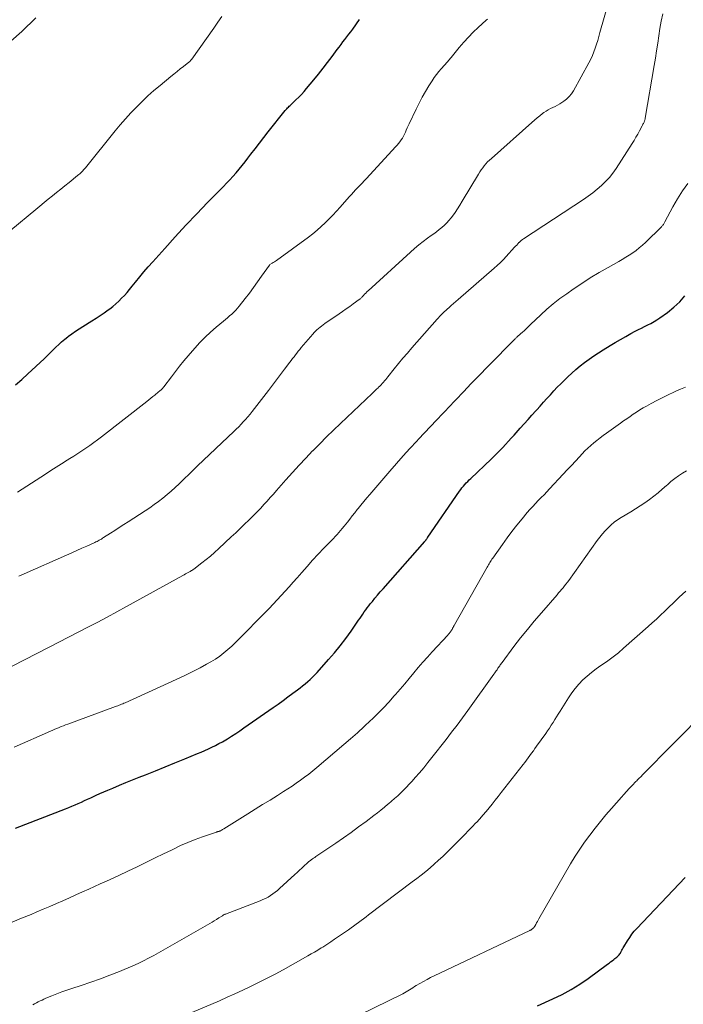
# Model space of a CAD drawing. Units: feet. Extents: x 1965000 to 1970003, y 530000 to 535000.
# Drawn here: x 1965094 to 1965191, y 530525 to 530669 of the extents above; entities that cross this region are included whole.
import ezdxf

# ---------------------------------------------------------------- set-up
doc = ezdxf.new("R2010")
doc.units = ezdxf.units.FT
doc.header["$LTSCALE"] = 100
doc.header["$MEASUREMENT"] = 0
doc.layers.add('CONTOUR INDEX', color=32, linetype='Continuous', lineweight=25)
doc.layers.add('CONTOUR INTERMEDIATE', color=40, linetype='Continuous', lineweight=15)

msp = doc.modelspace()

# ---------------------------------------------------------------- linework, layer by layer
at = {"layer": 'CONTOUR INDEX', "flags": 128}
for points, elevation in [([(1965109.35, 530629.07), (1965109.73, 530629.52), (1965110.1, 530629.97), (1965110.59, 530630.57), (1965111.21, 530631.33), (1965111.83, 530632.08), (1965112.47, 530632.81), (1965113.11, 530633.55), (1965114.87, 530635.52), (1965116.41, 530637.22), (1965117.97, 530638.9), (1965119.55, 530640.57), (1965121.15, 530642.21), (1965123.46, 530644.57), (1965123.94, 530645.06), (1965124.4, 530645.56), (1965124.86, 530646.06), (1965125.31, 530646.57), (1965125.77, 530647.11), (1965126.2, 530647.65), (1965126.63, 530648.19), (1965127.06, 530648.73), (1965127.47, 530649.29), (1965128.1, 530650.11), (1965128.74, 530650.93), (1965129.38, 530651.75), (1965130.02, 530652.56), (1965132.52, 530655.7), (1965132.63, 530655.83), (1965132.75, 530655.96), (1965132.86, 530656.09), (1965132.98, 530656.21), (1965133.11, 530656.33), (1965133.23, 530656.45), (1965133.36, 530656.57), (1965133.49, 530656.69), (1965134.08, 530657.24), (1965134.49, 530657.64), (1965134.9, 530658.05), (1965135.28, 530658.48), (1965135.65, 530658.91), (1965136.69, 530660.18), (1965137.37, 530661.03), (1965138.05, 530661.89), (1965138.71, 530662.75), (1965139.37, 530663.62), (1965140.11, 530664.61), (1965140.39, 530664.99), (1965140.68, 530665.37), (1965140.97, 530665.74), (1965141.26, 530666.11), (1965141.55, 530666.48), (1965141.84, 530666.86), (1965142.12, 530667.24), (1965142.4, 530667.62), (1965143.41, 530669.02)], 1000), ([(1965093.04, 530615.54), (1965093.94, 530616.33), (1965094.83, 530617.14), (1965097.23, 530619.36), (1965097.38, 530619.5), (1965097.53, 530619.65), (1965097.67, 530619.79), (1965097.82, 530619.94), (1965097.96, 530620.09), (1965098.1, 530620.23), (1965098.25, 530620.38), (1965098.39, 530620.52), (1965098.93, 530621.05), (1965099.35, 530621.45), (1965099.78, 530621.84), (1965100.23, 530622.22), (1965100.69, 530622.58), (1965100.78, 530622.65), (1965101.29, 530623.03), (1965101.81, 530623.4), (1965102.34, 530623.75), (1965102.88, 530624.1), (1965104.21, 530624.91), (1965104.82, 530625.29), (1965105.42, 530625.69), (1965106.01, 530626.09), (1965106.6, 530626.51), (1965106.82, 530626.67), (1965107.28, 530627.03), (1965107.73, 530627.4), (1965108.15, 530627.8), (1965108.56, 530628.21), (1965108.96, 530628.64), (1965109.35, 530629.07)], 1000), ([(1965093.05, 530550.63), (1965100.35, 530553.49), (1965100.82, 530553.67), (1965101.28, 530553.86), (1965101.75, 530554.06), (1965102.21, 530554.26), (1965102.67, 530554.46), (1965103.12, 530554.67), (1965103.58, 530554.88), (1965104.04, 530555.09), (1965104.26, 530555.19), (1965104.82, 530555.45), (1965105.39, 530555.71), (1965105.96, 530555.96), (1965106.53, 530556.2), (1965107.29, 530556.52), (1965108.24, 530556.92), (1965109.2, 530557.31), (1965110.15, 530557.7), (1965111.11, 530558.09), (1965112.06, 530558.47), (1965113.5, 530559.04), (1965114.93, 530559.62), (1965116.37, 530560.2), (1965117.8, 530560.78), (1965119.68, 530561.55), (1965120.21, 530561.78), (1965120.74, 530562.01), (1965121.27, 530562.25), (1965121.79, 530562.49), (1965122.31, 530562.75), (1965122.81, 530563.02), (1965123.32, 530563.3), (1965123.81, 530563.59), (1965124.05, 530563.74), (1965124.66, 530564.12), (1965125.27, 530564.51), (1965125.87, 530564.91), (1965126.46, 530565.31), (1965130.73, 530568.29), (1965131.46, 530568.8), (1965132.19, 530569.32), (1965132.92, 530569.85), (1965133.64, 530570.38), (1965134.3, 530570.88), (1965134.69, 530571.17), (1965135.06, 530571.47), (1965135.43, 530571.77), (1965135.8, 530572.09), (1965136.15, 530572.41), (1965136.5, 530572.74), (1965136.84, 530573.09), (1965137.17, 530573.44), (1965138.85, 530575.31), (1965139.72, 530576.32), (1965140.57, 530577.35), (1965141.37, 530578.41), (1965142.15, 530579.49), (1965143.26, 530581.07), (1965143.47, 530581.37), (1965143.68, 530581.68), (1965143.88, 530581.98), (1965144.09, 530582.29), (1965144.3, 530582.59), (1965144.52, 530582.89), (1965144.74, 530583.18), (1965144.97, 530583.47), (1965145.27, 530583.84), (1965145.65, 530584.31), (1965146.04, 530584.77), (1965146.43, 530585.23), (1965146.83, 530585.69), (1965152.94, 530592.63), (1965152.98, 530592.68), (1965153.02, 530592.72), (1965153.05, 530592.76), (1965153.09, 530592.81), (1965153.13, 530592.85), (1965153.16, 530592.9), (1965153.19, 530592.94), (1965153.23, 530592.99), (1965153.24, 530593.01), (1965153.28, 530593.07), (1965153.32, 530593.12), (1965153.36, 530593.18), (1965153.4, 530593.24), (1965158.01, 530599.96), (1965158.2, 530600.21), (1965158.39, 530600.46), (1965158.59, 530600.71), (1965158.79, 530600.95), (1965159.01, 530601.18), (1965159.23, 530601.41), (1965159.45, 530601.63), (1965159.68, 530601.85), (1965162.64, 530604.66), (1965163.08, 530605.08), (1965163.51, 530605.51), (1965163.94, 530605.94), (1965164.37, 530606.38), (1965164.78, 530606.83), (1965165.2, 530607.27), (1965165.61, 530607.72), (1965166.02, 530608.17), (1965166.92, 530609.18), (1965167.49, 530609.82), (1965168.06, 530610.45), (1965168.62, 530611.09), (1965169.19, 530611.72), (1965169.33, 530611.88), (1965169.83, 530612.43), (1965170.33, 530612.99), (1965170.83, 530613.54), (1965171.33, 530614.09), (1965171.84, 530614.64), (1965172.35, 530615.18), (1965172.87, 530615.71), (1965173.4, 530616.24), (1965173.87, 530616.7), (1965174.47, 530617.26), (1965175.08, 530617.8), (1965175.71, 530618.32), (1965176.35, 530618.83), (1965177.01, 530619.31), (1965177.68, 530619.78), (1965178.36, 530620.23), (1965179.06, 530620.67), (1965180.09, 530621.3), (1965180.84, 530621.75), (1965181.6, 530622.19), (1965182.36, 530622.62), (1965183.13, 530623.04), (1965183.76, 530623.38), (1965184.21, 530623.62), (1965184.67, 530623.85), (1965185.13, 530624.08), (1965185.6, 530624.31), (1965186.06, 530624.54), (1965186.51, 530624.79), (1965186.94, 530625.06), (1965187.37, 530625.35), (1965188.48, 530626.14), (1965189.4, 530626.89), (1965190.26, 530627.69), (1965191.01, 530628.59)], 1020), ([(1965169.46, 530524.63), (1965171.7, 530525.64), (1965173.04, 530526.3), (1965174.36, 530527.01), (1965175.62, 530527.8), (1965176.86, 530528.65), (1965179.7, 530530.73), (1965179.93, 530530.9), (1965180.15, 530531.07), (1965180.38, 530531.24), (1965180.6, 530531.41), (1965180.79, 530531.55), (1965180.92, 530531.65), (1965181.05, 530531.76), (1965181.17, 530531.87), (1965181.3, 530531.98), (1965181.41, 530532.1), (1965181.51, 530532.23), (1965181.6, 530532.36), (1965181.67, 530532.51), (1965181.7, 530532.58), (1965181.79, 530532.76), (1965181.88, 530532.94), (1965181.98, 530533.12), (1965182.09, 530533.29), (1965182.62, 530534.17), (1965182.94, 530534.64), (1965183.27, 530535.1), (1965183.62, 530535.54), (1965184, 530535.96), (1965191.07, 530543.41)], 1040)]:
    msp.add_lwpolyline(points, dxfattribs=dict(at, elevation=elevation))
at = {"layer": 'CONTOUR INTERMEDIATE', "flags": 128}
for points, elevation in [([(1965093.53, 530587.54), (1965094.28, 530587.87), (1965100.5, 530590.62), (1965101.25, 530590.95), (1965101.99, 530591.28), (1965102.74, 530591.61), (1965103.49, 530591.94), (1965104.64, 530592.46), (1965104.81, 530592.54), (1965104.97, 530592.62), (1965105.13, 530592.7), (1965105.29, 530592.79), (1965105.45, 530592.88), (1965105.61, 530592.97), (1965105.76, 530593.07), (1965105.92, 530593.17), (1965106.91, 530593.82), (1965107.56, 530594.24), (1965108.22, 530594.66), (1965108.87, 530595.08), (1965109.52, 530595.5), (1965112.03, 530597.11), (1965112.69, 530597.55), (1965113.34, 530598.01), (1965113.97, 530598.48), (1965114.6, 530598.97), (1965115.21, 530599.47), (1965115.81, 530599.99), (1965116.4, 530600.52), (1965116.98, 530601.07), (1965117.12, 530601.2), (1965117.76, 530601.81), (1965118.4, 530602.43), (1965119.04, 530603.04), (1965119.68, 530603.66), (1965124.99, 530608.71), (1965125.35, 530609.06), (1965125.7, 530609.4), (1965126.04, 530609.76), (1965126.38, 530610.11), (1965126.72, 530610.48), (1965127.04, 530610.85), (1965127.36, 530611.23), (1965127.66, 530611.62), (1965130.05, 530614.71), (1965130.65, 530615.48), (1965131.24, 530616.26), (1965131.83, 530617.04), (1965132.42, 530617.82), (1965133.19, 530618.84), (1965133.39, 530619.11), (1965133.59, 530619.38), (1965133.8, 530619.66), (1965134, 530619.93), (1965134.21, 530620.2), (1965134.42, 530620.47), (1965134.64, 530620.73), (1965134.86, 530620.99), (1965136.55, 530622.97), (1965136.75, 530623.18), (1965136.95, 530623.39), (1965137.16, 530623.59), (1965137.38, 530623.79), (1965137.61, 530623.97), (1965137.84, 530624.15), (1965138.07, 530624.33), (1965138.31, 530624.5), (1965140.4, 530625.94), (1965140.92, 530626.3), (1965141.44, 530626.66), (1965141.96, 530627.03), (1965142.47, 530627.39), (1965143.33, 530628.01), (1965143.42, 530628.07), (1965143.5, 530628.14), (1965143.58, 530628.2), (1965143.65, 530628.28), (1965143.73, 530628.35), (1965143.8, 530628.42), (1965143.87, 530628.5), (1965143.94, 530628.58), (1965144.19, 530628.85), (1965144.25, 530628.91), (1965144.3, 530628.97), (1965144.36, 530629.03), (1965144.41, 530629.09), (1965144.47, 530629.15), (1965144.52, 530629.2), (1965144.58, 530629.26), (1965144.64, 530629.31), (1965150.83, 530634.98), (1965151.44, 530635.52), (1965152.06, 530636.04), (1965152.7, 530636.53), (1965153.36, 530637.01), (1965153.88, 530637.38), (1965154.28, 530637.67), (1965154.68, 530637.96), (1965155.06, 530638.27), (1965155.45, 530638.57), (1965155.81, 530638.9), (1965156.16, 530639.24), (1965156.49, 530639.61), (1965156.79, 530639.99), (1965156.99, 530640.24), (1965157.37, 530640.77), (1965157.74, 530641.31), (1965158.09, 530641.86), (1965158.43, 530642.41), (1965160.8, 530646.39), (1965161, 530646.7), (1965161.21, 530647.01), (1965161.43, 530647.32), (1965161.66, 530647.61), (1965161.9, 530647.89), (1965162.15, 530648.17), (1965162.42, 530648.43), (1965162.69, 530648.69), (1965168.62, 530653.96), (1965169, 530654.29), (1965169.39, 530654.61), (1965169.79, 530654.93), (1965170.19, 530655.24), (1965170.39, 530655.39), (1965170.7, 530655.61), (1965171.02, 530655.81), (1965171.35, 530655.99), (1965171.7, 530656.15), (1965172.04, 530656.31), (1965172.38, 530656.48), (1965172.71, 530656.67), (1965173.03, 530656.87), (1965173.29, 530657.05), (1965173.7, 530657.37), (1965174.08, 530657.73), (1965174.41, 530658.14), (1965174.7, 530658.58), (1965176.98, 530662.68), (1965177.25, 530663.21), (1965177.5, 530663.74), (1965177.71, 530664.29), (1965177.91, 530664.84), (1965178.08, 530665.41), (1965178.26, 530665.97), (1965178.42, 530666.54), (1965178.59, 530667.11), (1965180.37, 530673.43)], 1008), ([(1965087.85, 530661.96), (1965093.94, 530667.29), (1965094.24, 530667.57), (1965094.54, 530667.84), (1965094.84, 530668.12), (1965095.14, 530668.4), (1965095.43, 530668.69), (1965095.73, 530668.97), (1965096.02, 530669.26)], 992), ([(1965088.65, 530635.18), (1965096, 530641.23), (1965096.61, 530641.72), (1965097.22, 530642.22), (1965097.83, 530642.72), (1965098.43, 530643.21), (1965099.05, 530643.71), (1965099.66, 530644.2), (1965100.27, 530644.69), (1965100.88, 530645.18), (1965102.12, 530646.19), (1965102.28, 530646.31), (1965102.43, 530646.45), (1965102.57, 530646.58), (1965102.72, 530646.73), (1965102.86, 530646.87), (1965102.99, 530647.02), (1965103.12, 530647.17), (1965103.25, 530647.32), (1965107.62, 530652.71), (1965108.37, 530653.61), (1965109.14, 530654.5), (1965109.93, 530655.36), (1965110.74, 530656.21), (1965111.57, 530657.03), (1965112.42, 530657.84), (1965113.29, 530658.61), (1965114.19, 530659.37), (1965115.78, 530660.67), (1965116.23, 530661.04), (1965116.69, 530661.41), (1965117.15, 530661.78), (1965117.62, 530662.15), (1965118.42, 530662.79), (1965118.48, 530662.84), (1965118.54, 530662.89), (1965118.59, 530662.94), (1965118.65, 530663), (1965118.7, 530663.05), (1965118.75, 530663.11), (1965118.8, 530663.18), (1965118.85, 530663.24), (1965122.05, 530667.77), (1965122.65, 530668.62), (1965123.24, 530669.48)], 996), ([(1965092.55, 530574.37), (1965097.95, 530577.15), (1965099.38, 530577.87), (1965100.8, 530578.6), (1965102.22, 530579.33), (1965103.64, 530580.06), (1965105.06, 530580.79), (1965106.47, 530581.54), (1965107.88, 530582.3), (1965109.28, 530583.07), (1965117.5, 530587.64), (1965117.71, 530587.75), (1965117.91, 530587.86), (1965118.11, 530587.98), (1965118.32, 530588.09), (1965118.6, 530588.23), (1965118.66, 530588.27), (1965118.73, 530588.31), (1965118.8, 530588.34), (1965118.86, 530588.38), (1965118.93, 530588.42), (1965118.99, 530588.46), (1965119.05, 530588.51), (1965119.11, 530588.55), (1965120.29, 530589.46), (1965120.93, 530589.96), (1965121.56, 530590.48), (1965122.18, 530591.02), (1965122.78, 530591.57), (1965124.62, 530593.28), (1965125.27, 530593.89), (1965125.91, 530594.51), (1965126.56, 530595.13), (1965127.2, 530595.75), (1965127.49, 530596.03), (1965127.98, 530596.52), (1965128.46, 530597.01), (1965128.93, 530597.51), (1965129.4, 530598.01), (1965129.86, 530598.52), (1965130.32, 530599.03), (1965130.78, 530599.54), (1965131.23, 530600.06), (1965132.61, 530601.63), (1965133.57, 530602.7), (1965134.54, 530603.77), (1965135.53, 530604.82), (1965136.53, 530605.86), (1965136.57, 530605.9), (1965137.56, 530606.91), (1965138.56, 530607.91), (1965139.57, 530608.89), (1965140.59, 530609.87), (1965145.22, 530614.27), (1965145.44, 530614.48), (1965145.66, 530614.7), (1965145.89, 530614.91), (1965146.11, 530615.12), (1965146.17, 530615.19), (1965146.36, 530615.37), (1965146.54, 530615.55), (1965146.71, 530615.74), (1965146.89, 530615.94), (1965147.06, 530616.13), (1965147.22, 530616.33), (1965147.39, 530616.53), (1965147.55, 530616.73), (1965148.48, 530617.89), (1965149.11, 530618.67), (1965149.75, 530619.44), (1965150.4, 530620.2), (1965151.05, 530620.96), (1965154.76, 530625.16), (1965154.93, 530625.35), (1965155.1, 530625.54), (1965155.28, 530625.72), (1965155.46, 530625.91), (1965155.64, 530626.09), (1965155.83, 530626.26), (1965156.02, 530626.43), (1965156.21, 530626.61), (1965156.5, 530626.85), (1965156.83, 530627.15), (1965157.17, 530627.44), (1965157.5, 530627.73), (1965157.84, 530628.02), (1965163.09, 530632.61), (1965163.56, 530633.03), (1965164.01, 530633.46), (1965164.45, 530633.9), (1965164.88, 530634.35), (1965166.09, 530635.67), (1965166.25, 530635.84), (1965166.41, 530636.01), (1965166.57, 530636.18), (1965166.73, 530636.36), (1965166.77, 530636.39), (1965166.91, 530636.54), (1965167.07, 530636.68), (1965167.23, 530636.81), (1965167.4, 530636.93), (1965176.17, 530642.68), (1965176.86, 530643.16), (1965177.53, 530643.65), (1965178.17, 530644.17), (1965178.81, 530644.71), (1965179.4, 530645.29), (1965179.97, 530645.9), (1965180.48, 530646.55), (1965180.95, 530647.23), (1965183.29, 530650.87), (1965183.58, 530651.33), (1965183.86, 530651.79), (1965184.12, 530652.26), (1965184.38, 530652.73), (1965184.77, 530653.46), (1965184.83, 530653.57), (1965184.89, 530653.68), (1965184.95, 530653.79), (1965185, 530653.9), (1965185.04, 530653.98), (1965185.07, 530654.06), (1965185.1, 530654.13), (1965185.13, 530654.2), (1965185.16, 530654.28), (1965185.18, 530654.35), (1965185.2, 530654.43), (1965185.22, 530654.51), (1965185.23, 530654.58), (1965186.55, 530662.3), (1965186.72, 530663.38), (1965186.89, 530664.46), (1965187.05, 530665.55), (1965187.2, 530666.64), (1965187.37, 530667.72), (1965187.56, 530668.8), (1965187.79, 530669.87)], 1012), ([(1965093.34, 530599.82), (1965097.42, 530602.48), (1965098.2, 530602.99), (1965098.99, 530603.49), (1965099.78, 530603.99), (1965100.57, 530604.49), (1965100.96, 530604.74), (1965101.56, 530605.11), (1965102.15, 530605.49), (1965102.74, 530605.88), (1965103.33, 530606.27), (1965103.91, 530606.67), (1965104.48, 530607.08), (1965105.05, 530607.5), (1965105.61, 530607.92), (1965112.27, 530613.12), (1965112.56, 530613.35), (1965112.85, 530613.58), (1965113.13, 530613.82), (1965113.42, 530614.05), (1965113.95, 530614.5), (1965113.97, 530614.51), (1965113.99, 530614.52), (1965114.01, 530614.54), (1965114.03, 530614.55), (1965114.1, 530614.61), (1965114.12, 530614.62), (1965114.14, 530614.64), (1965114.15, 530614.65), (1965114.17, 530614.67), (1965114.35, 530614.81), (1965114.41, 530614.86), (1965114.46, 530614.91), (1965114.52, 530614.96), (1965114.57, 530615.02), (1965114.62, 530615.07), (1965114.66, 530615.13), (1965114.71, 530615.19), (1965114.76, 530615.24), (1965115.85, 530616.71), (1965116.45, 530617.49), (1965117.06, 530618.27), (1965117.69, 530619.03), (1965118.32, 530619.79), (1965119.3, 530620.92), (1965120.03, 530621.73), (1965120.78, 530622.51), (1965121.58, 530623.25), (1965122.4, 530623.96), (1965123.46, 530624.84), (1965123.77, 530625.1), (1965124.08, 530625.36), (1965124.38, 530625.62), (1965124.69, 530625.89), (1965124.98, 530626.16), (1965125.26, 530626.45), (1965125.53, 530626.75), (1965125.79, 530627.06), (1965126.65, 530628.18), (1965127.26, 530628.98), (1965127.87, 530629.79), (1965128.46, 530630.61), (1965129.05, 530631.43), (1965130.2, 530633.05), (1965130.28, 530633.14), (1965130.62, 530633.34), (1965130.77, 530633.44), (1965130.92, 530633.54), (1965131.07, 530633.64), (1965131.22, 530633.74), (1965135.91, 530637.17), (1965136.54, 530637.66), (1965137.17, 530638.17), (1965137.77, 530638.7), (1965138.35, 530639.25), (1965138.92, 530639.81), (1965139.48, 530640.39), (1965140.03, 530640.97), (1965140.57, 530641.57), (1965141.89, 530643.05), (1965142.2, 530643.39), (1965142.51, 530643.73), (1965142.82, 530644.07), (1965143.13, 530644.41), (1965143.45, 530644.74), (1965143.76, 530645.08), (1965144.07, 530645.41), (1965144.39, 530645.75), (1965148.68, 530650.37), (1965148.9, 530650.62), (1965149.11, 530650.87), (1965149.3, 530651.13), (1965149.49, 530651.4), (1965149.66, 530651.67), (1965149.82, 530651.96), (1965149.96, 530652.25), (1965150.1, 530652.54), (1965150.23, 530652.84), (1965150.36, 530653.14), (1965150.5, 530653.44), (1965150.64, 530653.74), (1965151.67, 530655.92), (1965152.11, 530656.79), (1965152.56, 530657.65), (1965153.05, 530658.5), (1965153.56, 530659.33), (1965154.01, 530660.05), (1965154.32, 530660.51), (1965154.64, 530660.96), (1965154.98, 530661.39), (1965155.34, 530661.81), (1965155.84, 530662.36), (1965155.96, 530662.49), (1965156.08, 530662.63), (1965156.2, 530662.76), (1965156.32, 530662.89), (1965156.44, 530663.03), (1965156.56, 530663.16), (1965156.67, 530663.3), (1965156.79, 530663.44), (1965157.99, 530664.92), (1965158.65, 530665.69), (1965159.33, 530666.44), (1965160.04, 530667.16), (1965160.77, 530667.86), (1965161.95, 530668.94), (1965162.11, 530669.08)], 1004), ([(1965092.81, 530562.48), (1965098.17, 530564.85), (1965098.48, 530564.98), (1965098.79, 530565.12), (1965099.1, 530565.25), (1965099.41, 530565.38), (1965099.73, 530565.5), (1965100.04, 530565.63), (1965100.35, 530565.75), (1965100.67, 530565.87), (1965107.65, 530568.44), (1965107.83, 530568.5), (1965108.01, 530568.57), (1965108.19, 530568.64), (1965108.37, 530568.71), (1965108.54, 530568.79), (1965108.72, 530568.86), (1965108.89, 530568.94), (1965109.07, 530569.01), (1965115.37, 530571.85), (1965116.55, 530572.4), (1965117.72, 530572.96), (1965118.88, 530573.54), (1965120.04, 530574.13), (1965120.98, 530574.63), (1965121.64, 530575), (1965122.29, 530575.4), (1965122.92, 530575.84), (1965123.52, 530576.3), (1965124.11, 530576.8), (1965124.68, 530577.3), (1965125.24, 530577.82), (1965125.78, 530578.36), (1965129.53, 530582.17), (1965130.14, 530582.79), (1965130.74, 530583.42), (1965131.33, 530584.06), (1965131.92, 530584.7), (1965132.51, 530585.35), (1965133.09, 530585.99), (1965133.67, 530586.65), (1965134.24, 530587.3), (1965134.93, 530588.08), (1965135.72, 530588.97), (1965136.53, 530589.86), (1965137.35, 530590.74), (1965138.17, 530591.61), (1965139.29, 530592.76), (1965139.56, 530593.05), (1965139.83, 530593.34), (1965140.1, 530593.63), (1965140.36, 530593.93), (1965140.62, 530594.23), (1965140.87, 530594.53), (1965141.13, 530594.84), (1965141.37, 530595.15), (1965141.61, 530595.44), (1965141.97, 530595.9), (1965142.33, 530596.36), (1965142.69, 530596.81), (1965143.06, 530597.27), (1965143.18, 530597.42), (1965143.6, 530597.94), (1965144.04, 530598.47), (1965144.47, 530598.99), (1965144.91, 530599.5), (1965147.84, 530602.91), (1965148.81, 530604.03), (1965149.78, 530605.13), (1965150.77, 530606.22), (1965151.77, 530607.3), (1965152.02, 530607.57), (1965152.9, 530608.51), (1965153.79, 530609.45), (1965154.68, 530610.39), (1965155.57, 530611.33), (1965156.79, 530612.61), (1965157.07, 530612.91), (1965157.35, 530613.2), (1965157.63, 530613.5), (1965157.91, 530613.8), (1965158.19, 530614.09), (1965158.47, 530614.39), (1965158.75, 530614.68), (1965159.03, 530614.98), (1965159.82, 530615.81), (1965160.5, 530616.52), (1965161.19, 530617.22), (1965161.87, 530617.92), (1965162.56, 530618.63), (1965165.79, 530621.9), (1965165.88, 530621.99), (1965165.97, 530622.08), (1965166.06, 530622.17), (1965166.16, 530622.26), (1965166.25, 530622.35), (1965166.35, 530622.43), (1965166.44, 530622.52), (1965166.54, 530622.6), (1965167.32, 530623.29), (1965167.46, 530623.42), (1965167.6, 530623.55), (1965167.74, 530623.68), (1965167.87, 530623.82), (1965168.01, 530623.96), (1965168.14, 530624.09), (1965168.28, 530624.23), (1965168.42, 530624.36), (1965169.92, 530625.79), (1965170.83, 530626.61), (1965171.76, 530627.41), (1965172.73, 530628.16), (1965173.72, 530628.88), (1965174.67, 530629.54), (1965175.92, 530630.38), (1965177.18, 530631.19), (1965178.47, 530631.97), (1965179.77, 530632.72), (1965181.34, 530633.6), (1965181.86, 530633.9), (1965182.38, 530634.21), (1965182.88, 530634.54), (1965183.39, 530634.87), (1965183.88, 530635.22), (1965184.35, 530635.59), (1965184.81, 530635.98), (1965185.25, 530636.39), (1965187.6, 530638.68), (1965187.67, 530638.76), (1965187.74, 530638.84), (1965187.81, 530638.93), (1965187.87, 530639.02), (1965187.93, 530639.12), (1965187.98, 530639.21), (1965188.04, 530639.31), (1965188.09, 530639.41), (1965189.28, 530641.6), (1965189.95, 530642.78), (1965190.67, 530643.92), (1965191.45, 530645.03)], 1016), ([(1965092.54, 530536.87), (1965093.92, 530537.45), (1965095.3, 530538.02), (1965096.14, 530538.37), (1965097.1, 530538.76), (1965098.06, 530539.17), (1965099.02, 530539.59), (1965099.97, 530540.01), (1965100.92, 530540.44), (1965101.87, 530540.87), (1965102.83, 530541.3), (1965103.78, 530541.73), (1965105.43, 530542.48), (1965106.78, 530543.09), (1965108.13, 530543.72), (1965109.48, 530544.35), (1965110.82, 530544.99), (1965111.13, 530545.14), (1965112.31, 530545.71), (1965113.49, 530546.29), (1965114.68, 530546.86), (1965115.86, 530547.44), (1965116.14, 530547.59), (1965117.19, 530548.08), (1965118.24, 530548.54), (1965119.32, 530548.96), (1965120.4, 530549.36), (1965122.45, 530550.07), (1965122.51, 530550.09), (1965122.58, 530550.11), (1965122.65, 530550.13), (1965122.71, 530550.14), (1965122.81, 530550.17), (1965122.83, 530550.17), (1965122.85, 530550.18), (1965122.87, 530550.18), (1965122.88, 530550.19), (1965122.95, 530550.22), (1965122.97, 530550.23), (1965122.99, 530550.23), (1965123.01, 530550.24), (1965123.02, 530550.25), (1965123.17, 530550.34), (1965123.26, 530550.4), (1965123.35, 530550.45), (1965123.43, 530550.51), (1965123.52, 530550.56), (1965127.03, 530552.74), (1965128.12, 530553.42), (1965129.2, 530554.09), (1965130.29, 530554.76), (1965131.37, 530555.44), (1965132.26, 530555.99), (1965132.9, 530556.4), (1965133.52, 530556.81), (1965134.14, 530557.23), (1965134.75, 530557.66), (1965135.36, 530558.11), (1965135.95, 530558.56), (1965136.54, 530559.03), (1965137.12, 530559.51), (1965141.1, 530562.88), (1965142.09, 530563.74), (1965143.08, 530564.61), (1965144.06, 530565.5), (1965145.02, 530566.4), (1965145.23, 530566.59), (1965146.06, 530567.42), (1965146.89, 530568.25), (1965147.69, 530569.11), (1965148.47, 530569.99), (1965148.66, 530570.21), (1965149.33, 530570.99), (1965150, 530571.78), (1965150.66, 530572.57), (1965151.32, 530573.36), (1965151.98, 530574.15), (1965152.65, 530574.92), (1965153.34, 530575.69), (1965154.03, 530576.45), (1965156.33, 530578.91), (1965156.38, 530578.97), (1965156.43, 530579.02), (1965156.48, 530579.08), (1965156.53, 530579.15), (1965156.58, 530579.21), (1965156.63, 530579.27), (1965156.67, 530579.34), (1965156.71, 530579.4), (1965156.75, 530579.46), (1965156.81, 530579.55), (1965156.87, 530579.65), (1965156.93, 530579.74), (1965156.98, 530579.84), (1965157.02, 530579.9), (1965157.09, 530580.03), (1965157.17, 530580.16), (1965157.24, 530580.29), (1965157.31, 530580.42), (1965162.06, 530588.84), (1965162.16, 530589.01), (1965162.25, 530589.18), (1965162.36, 530589.35), (1965162.46, 530589.51), (1965162.56, 530589.68), (1965162.67, 530589.84), (1965162.78, 530590), (1965162.89, 530590.16), (1965164.3, 530592.18), (1965164.99, 530593.14), (1965165.7, 530594.09), (1965166.44, 530595.02), (1965167.19, 530595.94), (1965167.95, 530596.85), (1965168.34, 530597.3), (1965168.74, 530597.74), (1965169.15, 530598.18), (1965169.56, 530598.6), (1965169.98, 530599.03), (1965170.4, 530599.45), (1965170.81, 530599.88), (1965171.22, 530600.32), (1965173.21, 530602.46), (1965173.81, 530603.1), (1965174.4, 530603.74), (1965175, 530604.38), (1965175.59, 530605.02), (1965175.99, 530605.45), (1965176.39, 530605.87), (1965176.81, 530606.28), (1965177.24, 530606.67), (1965177.69, 530607.04), (1965178.14, 530607.41), (1965178.6, 530607.77), (1965179.07, 530608.12), (1965179.54, 530608.46), (1965181.59, 530609.92), (1965182.06, 530610.25), (1965182.52, 530610.58), (1965182.99, 530610.91), (1965183.46, 530611.24), (1965183.94, 530611.55), (1965184.42, 530611.86), (1965184.91, 530612.15), (1965185.4, 530612.43), (1965186.08, 530612.8), (1965186.9, 530613.23), (1965187.72, 530613.66), (1965188.56, 530614.07), (1965189.4, 530614.47), (1965189.7, 530614.61), (1965190.4, 530614.92), (1965191.1, 530615.21)], 1024), ([(1965095.55, 530524.77), (1965095.82, 530524.91), (1965096.09, 530525.06), (1965096.36, 530525.2), (1965096.64, 530525.34), (1965096.91, 530525.48), (1965097.19, 530525.6), (1965097.47, 530525.73), (1965098.35, 530526.1), (1965099.08, 530526.39), (1965099.81, 530526.67), (1965100.55, 530526.93), (1965101.29, 530527.18), (1965102.64, 530527.62), (1965104.05, 530528.09), (1965105.46, 530528.59), (1965106.85, 530529.13), (1965108.24, 530529.68), (1965110.22, 530530.51), (1965111, 530530.85), (1965111.77, 530531.21), (1965112.52, 530531.6), (1965113.27, 530532.01), (1965121.47, 530536.7), (1965121.8, 530536.89), (1965122.13, 530537.09), (1965122.46, 530537.29), (1965122.78, 530537.49), (1965123.31, 530537.83), (1965123.37, 530537.87), (1965123.43, 530537.9), (1965123.49, 530537.93), (1965123.55, 530537.96), (1965123.61, 530537.99), (1965123.67, 530538.01), (1965123.73, 530538.04), (1965123.79, 530538.06), (1965128.86, 530540.02), (1965129.25, 530540.18), (1965129.63, 530540.36), (1965130, 530540.56), (1965130.36, 530540.77), (1965130.71, 530541.01), (1965131.05, 530541.26), (1965131.38, 530541.52), (1965131.69, 530541.8), (1965133.94, 530543.87), (1965134.27, 530544.17), (1965134.6, 530544.48), (1965134.93, 530544.78), (1965135.26, 530545.09), (1965135.79, 530545.58), (1965135.86, 530545.64), (1965135.92, 530545.7), (1965135.99, 530545.76), (1965136.05, 530545.81), (1965136.12, 530545.87), (1965136.19, 530545.92), (1965136.26, 530545.97), (1965136.33, 530546.02), (1965136.51, 530546.14), (1965136.67, 530546.25), (1965136.83, 530546.37), (1965136.99, 530546.48), (1965137.16, 530546.59), (1965139.92, 530548.45), (1965141.04, 530549.23), (1965142.16, 530550.01), (1965143.26, 530550.82), (1965144.36, 530551.64), (1965145.5, 530552.5), (1965146.02, 530552.9), (1965146.53, 530553.3), (1965147.04, 530553.71), (1965147.54, 530554.13), (1965147.62, 530554.2), (1965148.08, 530554.58), (1965148.53, 530554.98), (1965148.98, 530555.38), (1965149.41, 530555.78), (1965149.84, 530556.2), (1965150.27, 530556.62), (1965150.68, 530557.06), (1965151.08, 530557.5), (1965151.55, 530558.04), (1965152.18, 530558.76), (1965152.8, 530559.49), (1965153.4, 530560.23), (1965154, 530560.98), (1965156.06, 530563.63), (1965156.88, 530564.68), (1965157.68, 530565.74), (1965158.47, 530566.81), (1965159.26, 530567.89), (1965163.07, 530573.2), (1965163.18, 530573.36), (1965163.3, 530573.52), (1965163.41, 530573.68), (1965163.52, 530573.84), (1965163.58, 530573.92), (1965163.66, 530574.05), (1965163.75, 530574.17), (1965163.83, 530574.29), (1965163.92, 530574.42), (1965164, 530574.54), (1965164.09, 530574.66), (1965164.17, 530574.78), (1965164.26, 530574.9), (1965166, 530577.22), (1965166.97, 530578.48), (1965167.96, 530579.73), (1965168.98, 530580.96), (1965170.01, 530582.17), (1965172.32, 530584.81), (1965172.54, 530585.07), (1965172.76, 530585.32), (1965172.98, 530585.58), (1965173.19, 530585.84), (1965173.41, 530586.1), (1965173.61, 530586.36), (1965173.82, 530586.63), (1965174.02, 530586.9), (1965178.2, 530592.75), (1965178.56, 530593.24), (1965178.95, 530593.72), (1965179.35, 530594.17), (1965179.77, 530594.62), (1965180.22, 530595.03), (1965180.68, 530595.42), (1965181.17, 530595.78), (1965181.68, 530596.12), (1965183.09, 530596.96), (1965183.78, 530597.39), (1965184.47, 530597.83), (1965185.15, 530598.28), (1965185.82, 530598.75), (1965185.85, 530598.77), (1965186.49, 530599.24), (1965187.12, 530599.73), (1965187.72, 530600.25), (1965188.32, 530600.78), (1965188.46, 530600.91), (1965188.99, 530601.37), (1965189.53, 530601.81), (1965190.1, 530602.22), (1965190.68, 530602.61), (1965191.28, 530602.97)], 1028), ([(1965117.92, 530523.25), (1965122.88, 530525.38), (1965124.02, 530525.88), (1965125.16, 530526.39), (1965126.29, 530526.92), (1965127.42, 530527.45), (1965127.54, 530527.51), (1965128.72, 530528.08), (1965129.89, 530528.68), (1965131.05, 530529.29), (1965132.2, 530529.92), (1965135.83, 530531.94), (1965136.32, 530532.22), (1965136.82, 530532.5), (1965137.31, 530532.8), (1965137.79, 530533.1), (1965138, 530533.23), (1965138.59, 530533.6), (1965139.17, 530533.98), (1965139.75, 530534.37), (1965140.32, 530534.77), (1965141.78, 530535.78), (1965142.15, 530536.04), (1965142.52, 530536.3), (1965142.89, 530536.57), (1965143.25, 530536.84), (1965143.62, 530537.11), (1965143.98, 530537.38), (1965144.35, 530537.65), (1965144.71, 530537.93), (1965151.12, 530542.76), (1965151.78, 530543.27), (1965152.43, 530543.78), (1965153.08, 530544.31), (1965153.72, 530544.84), (1965154.34, 530545.39), (1965154.96, 530545.94), (1965155.57, 530546.51), (1965156.16, 530547.09), (1965158.28, 530549.18), (1965158.82, 530549.73), (1965159.36, 530550.28), (1965159.9, 530550.84), (1965160.42, 530551.4), (1965160.51, 530551.49), (1965160.99, 530552.02), (1965161.46, 530552.55), (1965161.92, 530553.08), (1965162.37, 530553.63), (1965162.82, 530554.17), (1965163.27, 530554.72), (1965163.71, 530555.28), (1965164.14, 530555.84), (1965167.33, 530559.94), (1965167.59, 530560.27), (1965167.84, 530560.6), (1965168.09, 530560.94), (1965168.34, 530561.27), (1965168.59, 530561.61), (1965168.84, 530561.95), (1965169.08, 530562.29), (1965169.32, 530562.63), (1965170.65, 530564.51), (1965170.93, 530564.9), (1965171.2, 530565.3), (1965171.46, 530565.71), (1965171.72, 530566.12), (1965171.98, 530566.53), (1965172.23, 530566.93), (1965172.49, 530567.34), (1965172.75, 530567.75), (1965174, 530569.74), (1965174.47, 530570.44), (1965174.97, 530571.1), (1965175.52, 530571.73), (1965176.1, 530572.34), (1965176.72, 530572.9), (1965177.35, 530573.45), (1965178.02, 530573.95), (1965178.71, 530574.44), (1965178.94, 530574.59), (1965179.74, 530575.15), (1965180.53, 530575.72), (1965181.29, 530576.33), (1965182.03, 530576.97), (1965185.64, 530580.15), (1965186.25, 530580.7), (1965186.87, 530581.26), (1965187.47, 530581.83), (1965188.07, 530582.4), (1965188.33, 530582.65), (1965188.79, 530583.1), (1965189.26, 530583.55), (1965189.73, 530584), (1965190.2, 530584.45), (1965190.68, 530584.89), (1965191.14, 530585.34)], 1032), ([(1965143.42, 530523.29), (1965149.71, 530526.41), (1965149.96, 530526.55), (1965150.22, 530526.68), (1965150.46, 530526.83), (1965150.71, 530526.98), (1965150.95, 530527.14), (1965151.19, 530527.29), (1965151.44, 530527.44), (1965151.68, 530527.59), (1965152.22, 530527.91), (1965152.74, 530528.2), (1965153.27, 530528.49), (1965153.8, 530528.77), (1965154.34, 530529.03), (1965168.31, 530535.67), (1965168.38, 530535.7), (1965168.45, 530535.73), (1965168.51, 530535.77), (1965168.58, 530535.8), (1965168.64, 530535.84), (1965168.7, 530535.88), (1965168.75, 530535.93), (1965168.81, 530535.98), (1965168.84, 530536.01), (1965168.91, 530536.08), (1965168.97, 530536.15), (1965169.02, 530536.23), (1965169.07, 530536.31), (1965169.2, 530536.55), (1965169.32, 530536.76), (1965169.43, 530536.96), (1965169.55, 530537.16), (1965169.66, 530537.36), (1965174.3, 530545.44), (1965174.95, 530546.52), (1965175.63, 530547.58), (1965176.35, 530548.61), (1965177.09, 530549.63), (1965177.87, 530550.62), (1965178.66, 530551.61), (1965179.47, 530552.57), (1965180.29, 530553.53), (1965181.72, 530555.16), (1965182.11, 530555.59), (1965182.5, 530556.03), (1965182.89, 530556.46), (1965183.29, 530556.88), (1965183.84, 530557.45), (1965183.97, 530557.59), (1965184.1, 530557.73), (1965184.24, 530557.86), (1965184.38, 530558), (1965184.51, 530558.13), (1965184.65, 530558.27), (1965184.79, 530558.4), (1965184.92, 530558.54), (1965186.56, 530560.2), (1965187.51, 530561.17), (1965188.47, 530562.14), (1965189.42, 530563.1), (1965190.38, 530564.07), (1965193.16, 530566.88)], 1036)]:
    msp.add_lwpolyline(points, dxfattribs=dict(at, elevation=elevation))

doc.saveas('drawing.dxf')
